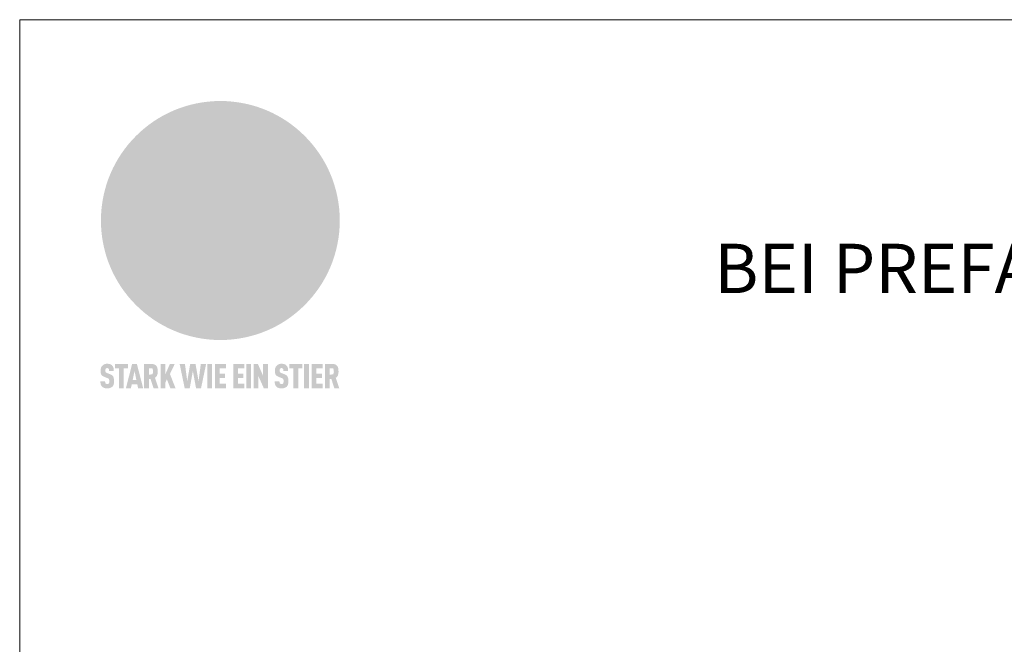
# Model space of a CAD drawing. Units: millimetres. Extents: x -19674 to 48855, y -21846 to -17013.
# Drawn here: x 24759 to 25159, y -21059 to -20806 of the extents above; entities that cross this region are included whole.
import ezdxf

# ---------------------------------------------------------------- set-up
doc = ezdxf.new("R2010")
doc.units = ezdxf.units.MM
for name, color, linetype, lineweight, true_color in [('01_PREFA-Dachprodukt', 7, 'Continuous', 25, 0xe1000f), ('10_Blattrahmen', 7, 'Continuous', 20, 0x000000), ('99_Text_1_DE', 7, 'Continuous', 25, 0xe1000f)]:
    doc.layers.add(name, color=color, linetype=linetype, lineweight=lineweight, true_color=true_color)
doc.styles.add('PREFA-Details_Ü_20', font='txt', dxfattribs={"height": 20})

# ---------------------------------------------------------------- blocks, each defined once
blk = doc.blocks.new('A$C8d5866de')
h = blk.add_hatch(color=256)
h.dxf.hatch_style = 1
h.paths.add_polyline_path([(25.88, -1.79), (30.43, 2.83), (29.86, 3.85), (28.97, 5.42), (30.61, 5.51), (31.96, 5.49), (33.06, 5.39), (33.94, 5.21), (34.61, 4.98), (35.11, 4.71), (35.46, 4.42), (35.69, 4.13), (35.9, 3.67), (35.98, 3.2), (35.97, 2.74), (35.88, 2.32), (35.64, 1.65), (35.51, 1.39), (36.65, 2.5), (37.57, 3.44), (38.25, 4.27), (38.73, 4.92), (39.28, 5.79), (39.5, 6.31), (39.65, 6.89), (39.69, 7.52), (39.6, 8.21), (39.47, 8.6), (39.26, 8.97), (38.98, 9.31), (38.65, 9.63), (37.83, 10.18), (36.87, 10.64), (35.83, 11), (34.77, 11.29), (32.84, 11.67), (31.68, 11.8), (30.43, 11.88), (27.94, 11.93), (25.2, 11.86), (17.95, 24.26), (10.7, 36.66), (8.97, 36.63), (6.95, 36.49), (4.31, 36.16), (1.14, 35.59), (-0.61, 35.19), (-2.45, 34.69), (-4.36, 34.11), (-6.35, 33.41), (-8.39, 32.6), (-10.46, 31.66), (-11.95, 30.89), (-13.43, 30), (-14.88, 29.02), (-16.32, 27.96), (-17.72, 26.84), (-19.08, 25.66), (-21.68, 23.2), (-22.14, 22.78), (-22.7, 22.36), (-23.36, 21.94), (-24.12, 21.55), (-24.97, 21.2), (-25.93, 20.9), (-26.99, 20.66), (-28.15, 20.51), (-29.98, 20.27), (-31.01, 20.05), (-32.1, 19.74), (-33.19, 19.33), (-34.26, 18.78), (-35.28, 18.09), (-36.22, 17.24), (-36.66, 16.71), (-37.03, 16.13), (-37.33, 15.51), (-37.55, 14.89), (-37.7, 14.29), (-37.78, 13.71), (-37.79, 13.18), (-37.72, 12.72), (-38.08, 11.63), (-38.22, 10.64), (-38.19, 10.19), (-38.11, 9.8), (-37.98, 9.46), (-37.78, 9.18), (-37.03, 8.53), (-36.05, 7.94), (-34.78, 7.39), (-33.14, 6.84), (-33.5, 11.52), (-34.4, 12.11), (-35.06, 12.75), (-35.31, 13.13), (-35.46, 13.54), (-35.48, 13.86), (-35.41, 14.23), (-35.27, 14.62), (-35.05, 15.03), (-34.77, 15.43), (-34.42, 15.82), (-34.02, 16.17), (-33.56, 16.47), (-32.89, 16.79), (-32.13, 17.06), (-30.54, 17.45), (-28.73, 17.72), (-30.86, 5.72), (-33, -6.29), (-29.59, -5.64), (-26.61, -6.5), (-22.92, -0.91), (-15.97, -5.92), (-15.49, -19.29), (-11.91, -18.61), (-8.49, -19.48), (-3.25, -8.34), (0.23, -8.34), (4.44, -12.51), (15.04, -12.51), (16.8, -10.76), (21.99, -15.14), (27.17, -19.52), (30.62, -18.8), (35.07, -19.41)])
h.paths.add_polyline_path([(3.16, 5.42), (2.9, 5.18), (2.55, 5.05), (2.08, 5.01), (0.96, 5.1), (-0.85, 5.43), (-3.75, 5.67), (-5.66, 5.69), (-6.49, 5.61), (-7.16, 5.46), (-8.07, 5.08), (-8.8, 4.62), (-9.07, 4.35), (-9.29, 4.04), (-9.42, 3.7), (-9.47, 3.33), (-9.41, 2.6), (-9.26, 2.07), (-9.02, 1.62), (-10.37, 3.02), (-11.42, 4.18), (-12.15, 5.15), (-12.49, 5.78), (-12.81, 6.53), (-13.02, 7.28), (-13.05, 7.62), (-13.02, 7.92), (-12.83, 8.55), (-12.64, 8.93), (-12.35, 9.33), (-11.94, 9.74), (-11.37, 10.16), (-10.61, 10.57), (-9.64, 10.97), (-8.51, 11.31), (-7.32, 11.56), (-4.99, 11.87), (-3.05, 11.99), (-1.93, 12), (0.67, 11.9), (2.19, 11.76), (2.74, 11.68), (3.04, 11.57), (3.19, 11.39), (3.33, 11.09), (3.55, 10.23), (3.7, 9.24), (3.77, 8.37), (3.75, 7.52), (3.63, 6.59), (3.52, 6.14), (3.36, 5.75)], flags=16)
h = blk.add_hatch(color=256)
h.dxf.hatch_style = 1
h.paths.add_polyline_path([(-16.99, -30.94), (-16.58, -30.23), (-16.33, -29.38), (-16.24, -28.38), (-16.3, -27.73), (-16.47, -27.05), (-16.76, -26.38), (-17.2, -25.76), (-17.78, -25.21), (-18.52, -24.77), (-19.44, -24.49), (-19.96, -24.41), (-20.54, -24.38), (-26.11, -24.38), (-26.11, -36.08), (-22.5, -36.08), (-22.5, -32.54), (-20.83, -32.54), (-19.86, -32.48), (-18.98, -32.29), (-18.2, -31.97), (-17.53, -31.53)])
h.paths.add_polyline_path([(-20.84, -29.75), (-22.5, -29.75), (-22.5, -27.38), (-20.84, -27.38), (-20.38, -27.47), (-20, -27.73), (-19.74, -28.11), (-19.65, -28.57), (-19.74, -29.02), (-20, -29.41), (-20.38, -29.66)], flags=16)
h.paths.add_polyline_path([(-6.76, -30.66), (-6.34, -30.46), (-5.98, -30.18), (-5.68, -29.86), (-5.43, -29.48), (-5.24, -29.07), (-5.11, -28.63), (-5, -27.73), (-5.08, -26.95), (-5.31, -26.27), (-5.67, -25.7), (-6.14, -25.22), (-6.71, -24.86), (-7.36, -24.59), (-8.07, -24.44), (-8.82, -24.38), (-15.69, -24.38), (-15.69, -36.08), (-12.08, -36.08), (-12.08, -32), (-10.16, -32), (-9.69, -32.06), (-9.32, -32.2), (-9.05, -32.43), (-8.86, -32.72), (-8.72, -33.07), (-8.64, -33.46), (-8.54, -34.28), (-8.45, -35.19), (-8.25, -36.08), (-4.64, -36.08), (-4.84, -35.54), (-4.94, -34.84), (-5.04, -33.58), (-5.22, -32.56), (-5.38, -32.11), (-5.58, -31.71), (-5.81, -31.36), (-6.09, -31.07), (-6.41, -30.83)])
h.paths.add_polyline_path([(-12.08, -29.5), (-12.08, -27.17), (-9.8, -27.17), (-9.34, -27.25), (-8.96, -27.5), (-8.7, -27.88), (-8.61, -28.33), (-8.7, -28.78), (-8.96, -29.16), (-9.34, -29.41), (-9.8, -29.5)], flags=16)
h.paths.add_polyline_path([(-0.29, -31.63), (5.23, -31.63), (5.23, -28.84), (-0.29, -28.84), (-0.29, -27.38), (5.79, -27.38), (5.79, -24.38), (-3.89, -24.38), (-3.89, -36.08), (5.97, -36.08), (5.97, -33.09), (-0.29, -33.09)])
h.paths.add_polyline_path([(14.68, -28.84), (10.56, -28.84), (10.56, -27.38), (16.27, -27.38), (16.27, -24.38), (6.95, -24.38), (6.95, -36.08), (10.56, -36.08), (10.56, -31.63), (14.67, -31.63)])
h.paths.add_polyline_path([(21.62, -24.38), (18.1, -24.38), (13.79, -36.08), (17.41, -36.08), (17.93, -34.41), (21.65, -34.41), (22.14, -36.08), (25.88, -36.08)])
h.paths.add_polyline_path([(19.85, -28.3), (19.88, -28.3), (20.93, -31.9), (18.72, -31.9)], flags=16)
h = blk.add_hatch(color=256)
h.dxf.hatch_style = 1
h.paths.add_polyline_path([(-43.86, -62.92), (-43.89, -62.89), (-43.93, -62.86), (-43.97, -62.83), (-44.01, -62.8), (-44.05, -62.77), (-44.09, -62.74), (-44.13, -62.71), (-44.17, -62.68), (-44.21, -62.66), (-44.26, -62.63), (-44.3, -62.6), (-44.35, -62.58), (-44.45, -62.53), (-44.55, -62.48), (-44.66, -62.43), (-46.1, -61.86), (-46.19, -61.82), (-46.28, -61.78), (-46.35, -61.74), (-46.41, -61.7), (-46.46, -61.66), (-46.52, -61.61), (-46.56, -61.56), (-46.6, -61.51), (-46.63, -61.45), (-46.65, -61.39), (-46.67, -61.34), (-46.68, -61.28), (-46.69, -61.22), (-46.71, -61.15), (-46.71, -61.05), (-46.72, -60.95), (-46.71, -60.75), (-46.71, -60.67), (-46.7, -60.57), (-46.69, -60.5), (-46.67, -60.44), (-46.66, -60.38), (-46.63, -60.32), (-46.61, -60.27), (-46.58, -60.22), (-46.52, -60.14), (-46.48, -60.09), (-46.43, -60.05), (-46.39, -60.02), (-46.33, -59.99), (-46.28, -59.97), (-46.22, -59.95), (-46.15, -59.93), (-46.09, -59.92), (-45.98, -59.91), (-45.9, -59.91), (-45.83, -59.91), (-45.76, -59.93), (-45.69, -59.94), (-45.63, -59.96), (-45.57, -59.99), (-45.51, -60.03), (-45.45, -60.07), (-45.4, -60.12), (-45.36, -60.18), (-45.32, -60.24), (-45.29, -60.31), (-45.26, -60.39), (-45.24, -60.46), (-45.23, -60.53), (-45.22, -60.6), (-45.21, -60.66), (-45.21, -60.76), (-45.2, -60.91), (-45.2, -61.03), (-43.28, -61.03), (-43.28, -60.85), (-43.28, -60.67), (-43.3, -60.5), (-43.31, -60.41), (-43.32, -60.33), (-43.33, -60.25), (-43.34, -60.17), (-43.36, -60.09), (-43.37, -60.01), (-43.39, -59.93), (-43.41, -59.86), (-43.43, -59.79), (-43.45, -59.71), (-43.47, -59.64), (-43.5, -59.57), (-43.52, -59.5), (-43.55, -59.44), (-43.58, -59.37), (-43.61, -59.31), (-43.65, -59.25), (-43.68, -59.19), (-43.72, -59.13), (-43.76, -59.07), (-43.8, -59.01), (-43.84, -58.96), (-43.88, -58.91), (-43.93, -58.86), (-43.97, -58.81), (-44.02, -58.76), (-44.06, -58.72), (-44.1, -58.68), (-44.14, -58.65), (-44.19, -58.61), (-44.23, -58.58), (-44.28, -58.55), (-44.32, -58.52), (-44.37, -58.49), (-44.42, -58.46), (-44.47, -58.43), (-44.53, -58.41), (-44.58, -58.38), (-44.64, -58.36), (-44.69, -58.34), (-44.75, -58.32), (-44.81, -58.3), (-44.87, -58.28), (-44.94, -58.26), (-45, -58.24), (-45.07, -58.23), (-45.13, -58.21), (-45.2, -58.2), (-45.27, -58.19), (-45.34, -58.18), (-45.41, -58.17), (-45.49, -58.16), (-45.64, -58.15), (-45.8, -58.14), (-45.96, -58.13), (-46.1, -58.14), (-46.17, -58.14), (-46.24, -58.15), (-46.3, -58.15), (-46.37, -58.16), (-46.44, -58.17), (-46.5, -58.18), (-46.56, -58.19), (-46.63, -58.2), (-46.69, -58.21), (-46.75, -58.23), (-46.81, -58.24), (-46.87, -58.26), (-46.92, -58.28), (-46.98, -58.3), (-47.04, -58.32), (-47.09, -58.34), (-47.15, -58.36), (-47.2, -58.38), (-47.25, -58.41), (-47.31, -58.43), (-47.36, -58.46), (-47.41, -58.49), (-47.46, -58.52), (-47.5, -58.55), (-47.55, -58.58), (-47.6, -58.61), (-47.64, -58.65), (-47.69, -58.68), (-47.73, -58.72), (-47.77, -58.76), (-47.83, -58.81), (-47.88, -58.86), (-47.93, -58.91), (-47.98, -58.96), (-48.02, -59.02), (-48.07, -59.07), (-48.11, -59.13), (-48.15, -59.19), (-48.19, -59.25), (-48.23, -59.31), (-48.27, -59.37), (-48.3, -59.43), (-48.34, -59.5), (-48.37, -59.56), (-48.4, -59.63), (-48.43, -59.7), (-48.45, -59.77), (-48.48, -59.84), (-48.5, -59.91), (-48.52, -59.99), (-48.54, -60.06), (-48.56, -60.13), (-48.57, -60.21), (-48.59, -60.29), (-48.6, -60.36), (-48.61, -60.44), (-48.62, -60.52), (-48.63, -60.6), (-48.63, -60.69), (-48.64, -60.77), (-48.64, -60.85), (-48.64, -61.07), (-48.64, -61.21), (-48.63, -61.33), (-48.62, -61.46), (-48.61, -61.58), (-48.6, -61.69), (-48.58, -61.8), (-48.56, -61.9), (-48.54, -62), (-48.53, -62.05), (-48.52, -62.1), (-48.5, -62.15), (-48.49, -62.19), (-48.47, -62.24), (-48.46, -62.28), (-48.44, -62.32), (-48.43, -62.36), (-48.41, -62.4), (-48.39, -62.44), (-48.37, -62.48), (-48.36, -62.51), (-48.34, -62.55), (-48.32, -62.58), (-48.29, -62.61), (-48.27, -62.65), (-48.25, -62.68), (-48.23, -62.71), (-48.2, -62.74), (-48.18, -62.77), (-48.15, -62.8), (-48.13, -62.83), (-48.1, -62.86), (-48.07, -62.89), (-48.04, -62.92), (-48.01, -62.94), (-47.98, -62.97), (-47.95, -63), (-47.92, -63.02), (-47.89, -63.05), (-47.85, -63.07), (-47.82, -63.1), (-47.78, -63.12), (-47.75, -63.15), (-47.71, -63.17), (-47.67, -63.19), (-47.64, -63.21), (-47.6, -63.23), (-47.56, -63.26), (-47.52, -63.28), (-47.43, -63.32), (-47.35, -63.35), (-46, -63.9), (-45.88, -63.95), (-45.82, -63.97), (-45.76, -64), (-45.68, -64.04), (-45.59, -64.08), (-45.54, -64.12), (-45.47, -64.16), (-45.42, -64.21), (-45.37, -64.25), (-45.32, -64.3), (-45.28, -64.35), (-45.25, -64.4), (-45.23, -64.46), (-45.2, -64.53), (-45.18, -64.6), (-45.16, -64.69), (-45.14, -64.77), (-45.14, -64.84), (-45.13, -64.9), (-45.12, -64.97), (-45.12, -65.05), (-45.12, -65.12), (-45.12, -65.2), (-45.12, -65.4), (-45.12, -65.49), (-45.13, -65.55), (-45.14, -65.61), (-45.15, -65.68), (-45.16, -65.76), (-45.18, -65.83), (-45.2, -65.9), (-45.23, -65.97), (-45.26, -66.03), (-45.3, -66.08), (-45.32, -66.11), (-45.34, -66.13), (-45.38, -66.17), (-45.42, -66.21), (-45.47, -66.24), (-45.53, -66.27), (-45.59, -66.3), (-45.65, -66.32), (-45.72, -66.33), (-45.8, -66.34), (-45.88, -66.35), (-45.97, -66.35), (-46.05, -66.35), (-46.12, -66.34), (-46.2, -66.33), (-46.27, -66.31), (-46.33, -66.29), (-46.39, -66.26), (-46.45, -66.23), (-46.51, -66.19), (-46.56, -66.15), (-46.6, -66.11), (-46.63, -66.06), (-46.67, -66.01), (-46.7, -65.95), (-46.73, -65.88), (-46.75, -65.8), (-46.76, -65.75), (-46.77, -65.69), (-46.78, -65.63), (-46.78, -65.57), (-46.79, -65.51), (-46.79, -65.44), (-46.8, -65.37), (-46.8, -65.3), (-46.8, -65.23), (-48.72, -65.23), (-48.72, -65.41), (-48.72, -65.59), (-48.71, -65.76), (-48.69, -65.92), (-48.67, -66.08), (-48.66, -66.16), (-48.65, -66.23), (-48.63, -66.3), (-48.62, -66.37), (-48.6, -66.44), (-48.58, -66.51), (-48.56, -66.58), (-48.54, -66.64), (-48.52, -66.7), (-48.5, -66.77), (-48.47, -66.83), (-48.44, -66.89), (-48.41, -66.94), (-48.38, -67), (-48.35, -67.06), (-48.32, -67.11), (-48.28, -67.16), (-48.25, -67.21), (-48.21, -67.26), (-48.17, -67.31), (-48.13, -67.36), (-48.08, -67.41), (-48.04, -67.45), (-48, -67.49), (-47.96, -67.53), (-47.91, -67.56), (-47.86, -67.6), (-47.81, -67.64), (-47.76, -67.67), (-47.71, -67.7), (-47.65, -67.74), (-47.6, -67.77), (-47.54, -67.8), (-47.48, -67.83), (-47.42, -67.86), (-47.36, -67.88), (-47.29, -67.91), (-47.23, -67.93), (-47.16, -67.96), (-47.09, -67.98), (-47.02, -68), (-46.95, -68.02), (-46.88, -68.03), (-46.8, -68.05), (-46.73, -68.06), (-46.65, -68.08), (-46.57, -68.09), (-46.48, -68.1), (-46.4, -68.11), (-46.32, -68.11), (-46.23, -68.12), (-46.14, -68.12), (-45.96, -68.13), (-45.78, -68.12), (-45.69, -68.12), (-45.6, -68.11), (-45.52, -68.1), (-45.44, -68.09), (-45.35, -68.08), (-45.27, -68.07), (-45.2, -68.06), (-45.12, -68.04), (-45.04, -68.03), (-44.97, -68.01), (-44.89, -67.99), (-44.82, -67.97), (-44.75, -67.94), (-44.68, -67.92), (-44.62, -67.89), (-44.55, -67.87), (-44.49, -67.84), (-44.43, -67.81), (-44.37, -67.78), (-44.31, -67.75), (-44.25, -67.72), (-44.2, -67.69), (-44.14, -67.65), (-44.09, -67.62), (-44.04, -67.58), (-43.99, -67.55), (-43.95, -67.51), (-43.9, -67.47), (-43.86, -67.43), (-43.82, -67.39), (-43.77, -67.34), (-43.73, -67.3), (-43.69, -67.25), (-43.65, -67.2), (-43.63, -67.17), (-43.61, -67.14), (-43.59, -67.12), (-43.57, -67.09), (-43.54, -67.04), (-43.51, -66.98), (-43.48, -66.92), (-43.45, -66.86), (-43.42, -66.8), (-43.4, -66.74), (-43.38, -66.68), (-43.35, -66.62), (-43.33, -66.55), (-43.32, -66.49), (-43.3, -66.42), (-43.29, -66.35), (-43.27, -66.28), (-43.26, -66.21), (-43.24, -66.06), (-43.22, -65.9), (-43.21, -65.74), (-43.2, -65.57), (-43.19, -65.4), (-43.19, -65.21), (-43.19, -65.06), (-43.2, -64.9), (-43.2, -64.75), (-43.21, -64.61), (-43.22, -64.48), (-43.23, -64.34), (-43.25, -64.22), (-43.27, -64.1), (-43.29, -63.98), (-43.3, -63.93), (-43.31, -63.87), (-43.33, -63.82), (-43.34, -63.77), (-43.36, -63.72), (-43.37, -63.67), (-43.39, -63.62), (-43.41, -63.58), (-43.42, -63.53), (-43.44, -63.49), (-43.46, -63.45), (-43.48, -63.41), (-43.5, -63.37), (-43.52, -63.33), (-43.54, -63.29), (-43.57, -63.26), (-43.59, -63.22), (-43.62, -63.18), (-43.64, -63.15), (-43.67, -63.11), (-43.7, -63.08), (-43.73, -63.05), (-43.76, -63.01), (-43.79, -62.98), (-43.82, -62.95)])
h = blk.add_hatch(color=256)
h.dxf.hatch_style = 1
h.paths.add_polyline_path([(-39.22, -59.98), (-37.56, -59.98), (-37.56, -58.2), (-42.8, -58.2), (-42.8, -59.98), (-41.14, -59.98), (-41.14, -68.06), (-39.22, -68.06)])
h = blk.add_hatch(color=256)
h.dxf.hatch_style = 1
h.paths.add_polyline_path([(-38.36, -68.06), (-36.32, -68.06), (-36, -66.54), (-33.73, -66.54), (-33.41, -68.06), (-31.36, -68.06), (-33.9, -58.2), (-35.83, -58.2)])
h.paths.add_polyline_path([(-35.62, -64.76), (-34.86, -61.1), (-34.1, -64.76)], flags=16)
h = blk.add_hatch(color=256)
h.dxf.hatch_style = 1
h.paths.add_polyline_path([(-30.96, -68.06), (-29.03, -68.06), (-29.03, -64.26), (-28.37, -64.26), (-27.14, -68.06), (-25.13, -68.06), (-26.54, -63.83), (-26.46, -63.77), (-26.42, -63.74), (-26.38, -63.71), (-26.34, -63.68), (-26.3, -63.65), (-26.27, -63.62), (-26.23, -63.59), (-26.19, -63.56), (-26.16, -63.52), (-26.13, -63.49), (-26.1, -63.46), (-26.06, -63.42), (-26.03, -63.39), (-26, -63.36), (-25.98, -63.32), (-25.95, -63.29), (-25.92, -63.25), (-25.9, -63.21), (-25.87, -63.18), (-25.85, -63.14), (-25.82, -63.1), (-25.8, -63.06), (-25.78, -63.03), (-25.76, -62.99), (-25.74, -62.95), (-25.72, -62.91), (-25.7, -62.87), (-25.69, -62.83), (-25.67, -62.79), (-25.66, -62.74), (-25.64, -62.7), (-25.62, -62.62), (-25.59, -62.53), (-25.57, -62.45), (-25.55, -62.36), (-25.53, -62.27), (-25.51, -62.18), (-25.5, -62.09), (-25.48, -62), (-25.47, -61.9), (-25.46, -61.81), (-25.45, -61.71), (-25.45, -61.62), (-25.44, -61.52), (-25.44, -61.42), (-25.44, -61.32), (-25.45, -60.88), (-25.45, -60.71), (-25.47, -60.55), (-25.49, -60.39), (-25.5, -60.31), (-25.51, -60.24), (-25.52, -60.17), (-25.54, -60.09), (-25.55, -60.02), (-25.57, -59.95), (-25.59, -59.88), (-25.61, -59.82), (-25.63, -59.75), (-25.65, -59.68), (-25.67, -59.62), (-25.69, -59.56), (-25.72, -59.5), (-25.75, -59.44), (-25.77, -59.38), (-25.8, -59.32), (-25.83, -59.26), (-25.86, -59.21), (-25.9, -59.16), (-25.93, -59.1), (-25.97, -59.05), (-26, -59), (-26.02, -58.98), (-26.04, -58.95), (-26.06, -58.93), (-26.08, -58.91), (-26.1, -58.88), (-26.12, -58.86), (-26.14, -58.84), (-26.17, -58.82), (-26.19, -58.8), (-26.21, -58.77), (-26.23, -58.75), (-26.26, -58.73), (-26.28, -58.71), (-26.31, -58.69), (-26.33, -58.68), (-26.36, -58.66), (-26.39, -58.64), (-26.41, -58.62), (-26.44, -58.6), (-26.47, -58.59), (-26.52, -58.55), (-26.58, -58.52), (-26.64, -58.49), (-26.71, -58.46), (-26.77, -58.43), (-26.84, -58.41), (-26.91, -58.38), (-26.98, -58.36), (-27.05, -58.34), (-27.12, -58.32), (-27.2, -58.3), (-27.28, -58.29), (-27.36, -58.27), (-27.44, -58.26), (-27.52, -58.25), (-27.61, -58.23), (-27.7, -58.23), (-27.79, -58.22), (-27.88, -58.21), (-27.97, -58.21), (-28.17, -58.2), (-30.96, -58.2)])
h.paths.add_polyline_path([(-29.03, -59.98), (-27.61, -59.98), (-27.45, -60.48), (-27.44, -60.53), (-27.37, -60.79), (-27.37, -60.94), (-27.32, -61.59), (-27.61, -62.43), (-29.03, -62.57)], flags=16)
h = blk.add_hatch(color=256)
h.dxf.hatch_style = 1
h.paths.add_polyline_path([(-22.35, -62.44), (-22.35, -58.2), (-24.28, -58.2), (-24.28, -68.06), (-22.35, -68.06), (-22.35, -65.79), (-21.72, -64.46), (-20.3, -68.06), (-18.2, -68.06), (-20.48, -62.3), (-18.52, -58.2), (-20.48, -58.2)])
h = blk.add_hatch(color=256)
h.dxf.hatch_style = 1
h.paths.add_polyline_path([(-14.48, -68.06), (-12.43, -68.06), (-11.16, -61.08), (-9.88, -68.06), (-7.84, -68.06), (-5.78, -58.2), (-7.93, -58.2), (-8.86, -65.17), (-10.08, -58.2), (-12.24, -58.2), (-13.45, -65.17), (-14.38, -58.2), (-16.54, -58.2)])
h = blk.add_hatch(color=256)
h.dxf.hatch_style = 1
h.paths.add_polyline_path([(-5.32, -68.06), (-3.4, -68.06), (-3.4, -58.2), (-5.32, -58.2)])
h = blk.add_hatch(color=256)
h.dxf.hatch_style = 1
h.paths.add_polyline_path([(-0.32, -59.98), (2.25, -59.98), (2.25, -58.2), (-2.24, -58.2), (-2.24, -68.06), (2.25, -68.06), (2.25, -66.28), (-0.32, -66.28), (-0.32, -63.98), (1.9, -63.98), (1.9, -62.21), (-0.32, -62.21)])
h = blk.add_hatch(color=256)
h.dxf.hatch_style = 1
h.paths.add_polyline_path([(9.71, -68.06), (9.71, -66.28), (7.14, -66.28), (7.14, -63.98), (9.35, -63.98), (9.35, -62.21), (7.14, -62.21), (7.14, -59.98), (9.71, -59.98), (9.71, -58.2), (5.21, -58.2), (5.21, -68.06)])
h = blk.add_hatch(color=256)
h.dxf.hatch_style = 1
h.paths.add_polyline_path([(12.45, -58.2), (10.53, -58.2), (10.53, -68.06), (12.45, -68.06)])
h = blk.add_hatch(color=256)
h.dxf.hatch_style = 1
h.paths.add_polyline_path([(15.24, -58.2), (13.56, -58.2), (13.56, -68.06), (15.49, -68.06), (15.49, -63.24), (17.65, -68.06), (19.29, -68.06), (19.29, -58.2), (17.36, -58.2), (17.36, -63.02)])
h = blk.add_hatch(color=256)
h.dxf.hatch_style = 1
h.paths.add_polyline_path([(24.09, -60.75), (24.09, -60.67), (24.1, -60.57), (24.12, -60.5), (24.13, -60.44), (24.15, -60.38), (24.17, -60.32), (24.19, -60.27), (24.22, -60.22), (24.28, -60.14), (24.32, -60.09), (24.37, -60.05), (24.42, -60.02), (24.47, -59.99), (24.52, -59.97), (24.58, -59.95), (24.65, -59.93), (24.72, -59.92), (24.82, -59.91), (24.9, -59.91), (24.97, -59.91), (25.05, -59.93), (25.11, -59.94), (25.17, -59.96), (25.23, -59.99), (25.29, -60.03), (25.35, -60.07), (25.4, -60.12), (25.44, -60.18), (25.48, -60.24), (25.52, -60.31), (25.54, -60.39), (25.56, -60.46), (25.58, -60.53), (25.58, -60.6), (25.59, -60.66), (25.6, -60.76), (25.6, -60.91), (25.6, -61.03), (27.53, -61.03), (27.53, -60.85), (27.52, -60.67), (27.5, -60.5), (27.5, -60.41), (27.49, -60.33), (27.47, -60.25), (27.46, -60.17), (27.45, -60.09), (27.43, -60.01), (27.41, -59.93), (27.39, -59.86), (27.37, -59.79), (27.35, -59.71), (27.33, -59.64), (27.31, -59.57), (27.28, -59.5), (27.25, -59.44), (27.22, -59.37), (27.19, -59.31), (27.16, -59.25), (27.12, -59.19), (27.09, -59.13), (27.05, -59.07), (27.01, -59.01), (26.97, -58.96), (26.92, -58.91), (26.88, -58.86), (26.83, -58.81), (26.78, -58.76), (26.74, -58.72), (26.7, -58.68), (26.66, -58.65), (26.62, -58.61), (26.57, -58.58), (26.53, -58.55), (26.48, -58.52), (26.43, -58.49), (26.38, -58.46), (26.33, -58.43), (26.28, -58.41), (26.22, -58.38), (26.17, -58.36), (26.11, -58.34), (26.05, -58.32), (25.99, -58.3), (25.93, -58.28), (25.87, -58.26), (25.8, -58.24), (25.74, -58.23), (25.67, -58.21), (25.6, -58.2), (25.53, -58.19), (25.46, -58.18), (25.39, -58.17), (25.32, -58.16), (25.16, -58.15), (25.01, -58.14), (24.84, -58.13), (24.7, -58.14), (24.63, -58.14), (24.57, -58.15), (24.5, -58.15), (24.43, -58.16), (24.37, -58.17), (24.3, -58.18), (24.24, -58.19), (24.18, -58.2), (24.12, -58.21), (24.05, -58.23), (24, -58.24), (23.94, -58.26), (23.88, -58.28), (23.82, -58.3), (23.76, -58.32), (23.71, -58.34), (23.66, -58.36), (23.6, -58.38), (23.55, -58.41), (23.5, -58.43), (23.45, -58.46), (23.4, -58.49), (23.35, -58.52), (23.3, -58.55), (23.25, -58.58), (23.21, -58.61), (23.16, -58.65), (23.12, -58.68), (23.07, -58.72), (23.03, -58.76), (22.98, -58.81), (22.92, -58.86), (22.87, -58.91), (22.83, -58.96), (22.78, -59.02), (22.73, -59.07), (22.69, -59.13), (22.65, -59.19), (22.61, -59.25), (22.57, -59.31), (22.53, -59.37), (22.5, -59.43), (22.47, -59.5), (22.44, -59.56), (22.41, -59.63), (22.38, -59.7), (22.35, -59.77), (22.33, -59.84), (22.3, -59.91), (22.28, -59.99), (22.26, -60.06), (22.25, -60.13), (22.23, -60.21), (22.22, -60.29), (22.2, -60.36), (22.19, -60.44), (22.18, -60.52), (22.18, -60.6), (22.17, -60.69), (22.17, -60.77), (22.16, -60.85), (22.16, -61.07), (22.17, -61.21), (22.17, -61.33), (22.18, -61.46), (22.19, -61.58), (22.21, -61.69), (22.22, -61.8), (22.24, -61.9), (22.26, -62), (22.27, -62.05), (22.29, -62.1), (22.3, -62.15), (22.31, -62.19), (22.33, -62.24), (22.34, -62.28), (22.36, -62.32), (22.38, -62.36), (22.39, -62.4), (22.41, -62.44), (22.43, -62.48), (22.45, -62.51), (22.47, -62.55), (22.49, -62.58), (22.51, -62.61), (22.53, -62.65), (22.55, -62.68), (22.58, -62.71), (22.6, -62.74), (22.63, -62.77), (22.65, -62.8), (22.68, -62.83), (22.71, -62.86), (22.73, -62.89), (22.76, -62.92), (22.79, -62.94), (22.82, -62.97), (22.85, -63), (22.88, -63.02), (22.92, -63.05), (22.95, -63.07), (22.99, -63.1), (23.02, -63.12), (23.06, -63.15), (23.09, -63.17), (23.13, -63.19), (23.17, -63.21), (23.21, -63.23), (23.25, -63.26), (23.29, -63.28), (23.37, -63.32), (23.46, -63.35), (24.8, -63.9), (24.93, -63.95), (24.99, -63.97), (25.04, -64), (25.13, -64.04), (25.21, -64.08), (25.27, -64.12), (25.33, -64.16), (25.39, -64.21), (25.44, -64.25), (25.48, -64.3), (25.52, -64.35), (25.55, -64.4), (25.58, -64.46), (25.6, -64.53), (25.62, -64.6), (25.64, -64.69), (25.66, -64.77), (25.67, -64.84), (25.67, -64.9), (25.68, -64.97), (25.68, -65.05), (25.68, -65.12), (25.69, -65.2), (25.68, -65.4), (25.68, -65.49), (25.67, -65.55), (25.67, -65.61), (25.66, -65.68), (25.64, -65.76), (25.63, -65.83), (25.6, -65.9), (25.58, -65.97), (25.54, -66.03), (25.51, -66.08), (25.48, -66.11), (25.46, -66.13), (25.43, -66.17), (25.38, -66.21), (25.33, -66.24), (25.27, -66.27), (25.21, -66.3), (25.15, -66.32), (25.08, -66.33), (25.01, -66.34), (24.92, -66.35), (24.83, -66.35), (24.76, -66.35), (24.68, -66.34), (24.6, -66.33), (24.54, -66.31), (24.48, -66.29), (24.42, -66.26), (24.36, -66.23), (24.29, -66.19), (24.24, -66.15), (24.21, -66.11), (24.17, -66.06), (24.14, -66.01), (24.11, -65.95), (24.08, -65.88), (24.05, -65.8), (24.04, -65.75), (24.03, -65.69), (24.03, -65.63), (24.02, -65.57), (24.01, -65.51), (24.01, -65.44), (24.01, -65.37), (24.01, -65.3), (24.01, -65.23), (22.08, -65.23), (22.08, -65.41), (22.09, -65.59), (22.1, -65.76), (22.11, -65.92), (22.13, -66.08), (22.14, -66.16), (22.16, -66.23), (22.17, -66.3), (22.19, -66.37), (22.2, -66.44), (22.22, -66.51), (22.24, -66.58), (22.26, -66.64), (22.28, -66.7), (22.31, -66.77), (22.33, -66.83), (22.36, -66.89), (22.39, -66.94), (22.42, -67), (22.45, -67.06), (22.48, -67.11), (22.52, -67.16), (22.56, -67.21), (22.59, -67.26), (22.63, -67.31), (22.68, -67.36), (22.72, -67.41), (22.76, -67.45), (22.8, -67.49), (22.85, -67.53), (22.89, -67.56), (22.94, -67.6), (22.99, -67.64), (23.04, -67.67), (23.09, -67.7), (23.15, -67.74), (23.2, -67.77), (23.26, -67.8), (23.32, -67.83), (23.38, -67.86), (23.44, -67.88), (23.51, -67.91), (23.57, -67.93), (23.64, -67.96), (23.71, -67.98), (23.78, -68), (23.85, -68.02), (23.93, -68.03), (24, -68.05), (24.08, -68.06), (24.16, -68.08), (24.24, -68.09), (24.32, -68.1), (24.4, -68.11), (24.49, -68.11), (24.57, -68.12), (24.66, -68.12), (24.84, -68.13), (25.02, -68.12), (25.11, -68.12), (25.2, -68.11), (25.28, -68.1), (25.37, -68.09), (25.45, -68.08), (25.53, -68.07), (25.61, -68.06), (25.69, -68.04), (25.76, -68.03), (25.84, -68.01), (25.91, -67.99), (25.98, -67.97), (26.05, -67.94), (26.12, -67.92), (26.18, -67.89), (26.25, -67.87), (26.31, -67.84), (26.38, -67.81), (26.44, -67.78), (26.49, -67.75), (26.55, -67.72), (26.61, -67.69), (26.66, -67.65), (26.71, -67.62), (26.76, -67.58), (26.81, -67.55), (26.86, -67.51), (26.9, -67.47), (26.94, -67.43), (26.99, -67.39), (27.03, -67.34), (27.07, -67.3), (27.12, -67.25), (27.15, -67.2), (27.17, -67.17), (27.19, -67.14), (27.21, -67.12), (27.23, -67.09), (27.26, -67.04), (27.29, -66.98), (27.33, -66.92), (27.35, -66.86), (27.38, -66.8), (27.4, -66.74), (27.43, -66.68), (27.45, -66.62), (27.47, -66.55), (27.49, -66.49), (27.5, -66.42), (27.52, -66.35), (27.53, -66.28), (27.54, -66.21), (27.56, -66.06), (27.58, -65.9), (27.6, -65.74), (27.6, -65.57), (27.61, -65.4), (27.61, -65.21), (27.61, -65.06), (27.61, -64.9), (27.6, -64.75), (27.59, -64.61), (27.58, -64.48), (27.57, -64.34), (27.55, -64.22), (27.54, -64.1), (27.51, -63.98), (27.5, -63.93), (27.49, -63.87), (27.47, -63.82), (27.46, -63.77), (27.45, -63.72), (27.43, -63.67), (27.41, -63.62), (27.4, -63.58), (27.38, -63.53), (27.36, -63.49), (27.34, -63.45), (27.32, -63.41), (27.3, -63.37), (27.28, -63.33), (27.26, -63.29), (27.24, -63.26), (27.21, -63.22), (27.19, -63.18), (27.16, -63.15), (27.13, -63.11), (27.1, -63.08), (27.07, -63.05), (27.04, -63.01), (27.01, -62.98), (26.98, -62.95), (26.94, -62.92), (26.91, -62.89), (26.87, -62.86), (26.84, -62.83), (26.8, -62.8), (26.76, -62.77), (26.72, -62.74), (26.68, -62.71), (26.63, -62.68), (26.59, -62.66), (26.54, -62.63), (26.5, -62.6), (26.45, -62.58), (26.35, -62.53), (26.25, -62.48), (26.15, -62.43), (24.7, -61.86), (24.61, -61.82), (24.53, -61.78), (24.45, -61.74), (24.4, -61.7), (24.34, -61.66), (24.29, -61.61), (24.24, -61.56), (24.2, -61.51), (24.17, -61.45), (24.15, -61.39), (24.13, -61.34), (24.12, -61.28), (24.11, -61.22), (24.1, -61.15), (24.09, -61.05), (24.09, -60.95)])
h = blk.add_hatch(color=256)
h.dxf.hatch_style = 1
h.paths.add_polyline_path([(29.7, -59.98), (29.7, -68.06), (31.63, -68.06), (31.63, -59.98), (33.29, -59.98), (33.29, -58.2), (28.04, -58.2), (28.04, -59.98)])
h = blk.add_hatch(color=256)
h.dxf.hatch_style = 1
h.paths.add_polyline_path([(34.04, -68.06), (35.96, -68.06), (35.96, -58.2), (34.04, -58.2)])
h = blk.add_hatch(color=256)
h.dxf.hatch_style = 1
h.paths.add_polyline_path([(37.11, -68.06), (41.61, -68.06), (41.61, -66.28), (39.04, -66.28), (39.04, -63.98), (41.25, -63.98), (41.25, -62.21), (39.04, -62.21), (39.04, -59.98), (41.61, -59.98), (41.61, -58.2), (37.11, -58.2)])
h = blk.add_hatch(color=256)
h.dxf.hatch_style = 1
h.paths.add_polyline_path([(42.47, -68.06), (44.4, -68.06), (44.4, -64.26), (45.07, -64.26), (46.29, -68.06), (48.3, -68.06), (46.89, -63.83), (46.97, -63.77), (47.01, -63.74), (47.05, -63.71), (47.09, -63.68), (47.13, -63.65), (47.17, -63.62), (47.2, -63.59), (47.24, -63.56), (47.27, -63.52), (47.3, -63.49), (47.34, -63.46), (47.37, -63.42), (47.4, -63.39), (47.43, -63.36), (47.45, -63.32), (47.48, -63.29), (47.51, -63.25), (47.54, -63.21), (47.56, -63.18), (47.58, -63.14), (47.61, -63.1), (47.63, -63.06), (47.65, -63.03), (47.67, -62.99), (47.69, -62.95), (47.71, -62.91), (47.73, -62.87), (47.74, -62.83), (47.76, -62.79), (47.77, -62.74), (47.79, -62.7), (47.81, -62.62), (47.84, -62.53), (47.86, -62.45), (47.88, -62.36), (47.9, -62.27), (47.92, -62.18), (47.93, -62.09), (47.95, -62), (47.96, -61.9), (47.97, -61.81), (47.98, -61.71), (47.98, -61.62), (47.99, -61.52), (47.99, -61.42), (47.99, -61.32), (47.98, -60.88), (47.98, -60.71), (47.96, -60.55), (47.95, -60.39), (47.93, -60.31), (47.92, -60.24), (47.91, -60.17), (47.89, -60.09), (47.88, -60.02), (47.86, -59.95), (47.84, -59.88), (47.82, -59.82), (47.8, -59.75), (47.78, -59.68), (47.76, -59.62), (47.74, -59.56), (47.71, -59.5), (47.68, -59.44), (47.66, -59.38), (47.63, -59.32), (47.6, -59.26), (47.57, -59.21), (47.53, -59.16), (47.5, -59.1), (47.46, -59.05), (47.43, -59), (47.41, -58.98), (47.39, -58.95), (47.37, -58.93), (47.35, -58.91), (47.33, -58.88), (47.31, -58.86), (47.29, -58.84), (47.27, -58.82), (47.24, -58.8), (47.22, -58.77), (47.2, -58.75), (47.17, -58.73), (47.15, -58.71), (47.12, -58.69), (47.1, -58.68), (47.07, -58.66), (47.05, -58.64), (47.02, -58.62), (46.99, -58.6), (46.96, -58.59), (46.91, -58.55), (46.85, -58.52), (46.79, -58.49), (46.72, -58.46), (46.66, -58.43), (46.59, -58.41), (46.52, -58.38), (46.45, -58.36), (46.38, -58.34), (46.31, -58.32), (46.23, -58.3), (46.15, -58.29), (46.07, -58.27), (45.99, -58.26), (45.91, -58.25), (45.82, -58.23), (45.73, -58.23), (45.64, -58.22), (45.55, -58.21), (45.46, -58.21), (45.26, -58.2), (42.47, -58.2)])
h.paths.add_polyline_path([(44.4, -59.98), (45.82, -59.98), (45.98, -60.48), (45.99, -60.53), (46.06, -60.79), (46.06, -60.94), (46.11, -61.59), (45.82, -62.43), (44.4, -62.57)], flags=16)
at = {"layer": '01_PREFA-Dachprodukt'}
h = blk.add_hatch(color=256, dxfattribs=at)
h.dxf.hatch_style = 1
h.paths.add_polyline_path([(-40.22, -27.12), (-38.86, -29.02), (-37.43, -30.85), (-35.9, -32.61), (-34.29, -34.29), (-32.61, -35.9), (-30.85, -37.42), (-29.02, -38.86), (-27.12, -40.22), (-25.15, -41.48), (-23.12, -42.65), (-21.03, -43.72), (-18.88, -44.69), (-16.68, -45.56), (-14.42, -46.32), (-12.12, -46.97), (-9.77, -47.51), (-7.39, -47.94), (-4.96, -48.25), (-2.5, -48.44), (0, -48.5), (2.5, -48.44), (4.96, -48.25), (7.39, -47.94), (9.77, -47.51), (12.12, -46.97), (14.42, -46.32), (16.68, -45.56), (18.88, -44.69), (21.03, -43.72), (23.12, -42.65), (25.15, -41.48), (27.12, -40.22), (29.02, -38.86), (30.85, -37.42), (32.61, -35.9), (34.29, -34.29), (35.9, -32.61), (37.42, -30.85), (38.86, -29.02), (40.22, -27.12), (41.48, -25.15), (42.65, -23.12), (43.72, -21.03), (44.69, -18.88), (45.56, -16.68), (46.32, -14.42), (46.97, -12.12), (47.51, -9.77), (47.94, -7.39), (48.25, -4.96), (48.44, -2.5), (48.5, 0), (48.44, 2.5), (48.25, 4.96), (47.94, 7.39), (47.51, 9.77), (46.97, 12.12), (46.32, 14.42), (45.56, 16.68), (44.69, 18.88), (43.72, 21.03), (42.65, 23.12), (41.48, 25.15), (40.22, 27.12), (38.86, 29.02), (37.42, 30.85), (35.9, 32.61), (34.29, 34.29), (32.61, 35.9), (30.85, 37.42), (29.02, 38.86), (27.12, 40.22), (25.15, 41.48), (23.12, 42.65), (21.03, 43.72), (18.88, 44.69), (16.68, 45.56), (14.42, 46.32), (12.12, 46.97), (9.77, 47.51), (7.39, 47.94), (4.96, 48.25), (2.5, 48.44), (0, 48.5), (-2.5, 48.44), (-4.96, 48.25), (-7.39, 47.94), (-9.77, 47.51), (-12.12, 46.97), (-14.42, 46.32), (-16.68, 45.56), (-18.88, 44.69), (-21.03, 43.72), (-23.12, 42.65), (-25.15, 41.48), (-27.12, 40.22), (-29.02, 38.86), (-30.85, 37.42), (-32.61, 35.9), (-34.29, 34.29), (-35.9, 32.61), (-37.43, 30.85), (-38.86, 29.02), (-40.22, 27.12), (-41.48, 25.15), (-42.65, 23.12), (-43.72, 21.03), (-44.69, 18.88), (-45.56, 16.68), (-46.32, 14.42), (-46.97, 12.12), (-47.51, 9.77), (-47.94, 7.39), (-48.25, 4.96), (-48.44, 2.5), (-48.5, 0), (-48.44, -2.5), (-48.25, -4.96), (-47.94, -7.39), (-47.51, -9.77), (-46.97, -12.12), (-46.32, -14.42), (-45.56, -16.68), (-44.69, -18.88), (-43.72, -21.03), (-42.65, -23.12), (-41.48, -25.15)])
h.paths.add_polyline_path([(-26.11, -24.38), (-20.54, -24.38), (-19.96, -24.41), (-19.44, -24.49), (-18.52, -24.77), (-17.78, -25.21), (-17.2, -25.76), (-16.76, -26.38), (-16.47, -27.05), (-16.3, -27.73), (-16.24, -28.38), (-16.33, -29.38), (-16.58, -30.23), (-16.99, -30.94), (-17.53, -31.53), (-18.2, -31.97), (-18.98, -32.29), (-19.86, -32.48), (-20.83, -32.54), (-22.5, -32.54), (-22.5, -36.08), (-26.11, -36.08)], flags=16)
h.paths.add_polyline_path([(-22.5, -27.38), (-20.52, -27.38), (-20, -27.73), (-19.74, -28.11), (-19.65, -28.57), (-19.74, -29.02), (-20, -29.41), (-20.38, -29.66), (-20.84, -29.75), (-22.5, -29.75)], flags=0)
h.paths.add_polyline_path([(-33, -6.29), (-30.86, 5.72), (-28.73, 17.72), (-30.54, 17.45), (-32.13, 17.06), (-32.89, 16.79), (-33.56, 16.47), (-34.02, 16.17), (-34.42, 15.82), (-34.77, 15.43), (-35.05, 15.03), (-35.27, 14.62), (-35.41, 14.23), (-35.48, 13.86), (-35.46, 13.54), (-35.31, 13.13), (-35.06, 12.75), (-34.4, 12.11), (-33.5, 11.52), (-33.14, 6.84), (-34.78, 7.39), (-36.05, 7.94), (-37.03, 8.53), (-37.78, 9.18), (-37.98, 9.46), (-38.11, 9.8), (-38.19, 10.19), (-38.22, 10.64), (-38.08, 11.63), (-37.72, 12.72), (-37.79, 13.18), (-37.78, 13.71), (-37.7, 14.29), (-37.55, 14.89), (-37.33, 15.51), (-37.03, 16.13), (-36.66, 16.71), (-36.22, 17.24), (-35.28, 18.09), (-34.26, 18.78), (-33.19, 19.33), (-32.1, 19.74), (-31.01, 20.05), (-29.98, 20.27), (-28.15, 20.51), (-26.99, 20.66), (-25.93, 20.9), (-24.97, 21.2), (-24.12, 21.55), (-23.36, 21.94), (-22.7, 22.36), (-22.14, 22.78), (-21.68, 23.2), (-19.08, 25.66), (-17.72, 26.84), (-16.32, 27.96), (-14.88, 29.02), (-13.43, 30), (-11.95, 30.89), (-10.46, 31.66), (-8.39, 32.6), (-6.35, 33.41), (-4.36, 34.11), (-2.45, 34.69), (-0.61, 35.19), (1.14, 35.59), (4.31, 36.16), (6.95, 36.49), (8.97, 36.63), (10.7, 36.66), (17.95, 24.26), (25.2, 11.86), (27.94, 11.93), (30.43, 11.88), (31.68, 11.8), (32.84, 11.67), (34.77, 11.29), (35.83, 11), (36.87, 10.64), (37.83, 10.18), (38.65, 9.63), (38.98, 9.31), (39.26, 8.97), (39.47, 8.6), (39.6, 8.21), (39.69, 7.52), (39.65, 6.89), (39.5, 6.31), (39.28, 5.79), (38.73, 4.92), (38.25, 4.27), (37.57, 3.44), (36.65, 2.5), (35.51, 1.39), (35.64, 1.65), (35.88, 2.32), (35.97, 2.74), (35.98, 3.2), (35.9, 3.67), (35.69, 4.13), (35.46, 4.42), (35.11, 4.71), (34.61, 4.98), (33.94, 5.21), (33.06, 5.39), (31.96, 5.49), (30.61, 5.51), (28.97, 5.42), (29.86, 3.85), (30.43, 2.83), (25.88, -1.79), (35.07, -19.41), (30.62, -18.8), (27.17, -19.52), (21.99, -15.14), (16.8, -10.76), (15.04, -12.51), (4.44, -12.51), (0.23, -8.34), (-3.25, -8.34), (-8.49, -19.48), (-11.91, -18.61), (-15.49, -19.29), (-15.97, -5.92), (-22.92, -0.91), (-26.61, -6.5), (-29.59, -5.64)], flags=16)
h.paths.add_polyline_path([(-15.69, -24.38), (-8.82, -24.38), (-8.07, -24.44), (-7.36, -24.59), (-6.71, -24.86), (-6.14, -25.22), (-5.67, -25.7), (-5.31, -26.27), (-5.08, -26.95), (-5, -27.73), (-5.11, -28.63), (-5.24, -29.07), (-5.43, -29.48), (-5.68, -29.86), (-5.98, -30.18), (-6.34, -30.46), (-6.76, -30.66), (-6.41, -30.83), (-6.09, -31.07), (-5.81, -31.36), (-5.58, -31.71), (-5.38, -32.11), (-5.22, -32.56), (-5.04, -33.58), (-4.94, -34.84), (-4.84, -35.54), (-4.64, -36.08), (-8.25, -36.08), (-8.45, -35.19), (-8.54, -34.28), (-8.64, -33.46), (-8.72, -33.07), (-8.86, -32.72), (-9.05, -32.43), (-9.32, -32.2), (-9.69, -32.06), (-10.16, -32), (-12.08, -32), (-12.08, -36.08), (-15.69, -36.08)], flags=16)
h.paths.add_polyline_path([(-12.08, -27.17), (-9.47, -27.17), (-8.96, -27.5), (-8.7, -27.88), (-8.61, -28.33), (-8.7, -28.78), (-8.96, -29.16), (-9.34, -29.41), (-9.8, -29.5), (-12.08, -29.5)], flags=0)
h.paths.add_polyline_path([(-3.89, -24.38), (5.79, -24.38), (5.79, -27.38), (-0.29, -27.38), (-0.29, -28.84), (5.23, -28.84), (5.23, -31.63), (-0.29, -31.63), (-0.29, -33.09), (5.97, -33.09), (5.97, -36.08), (-3.89, -36.08)], flags=16)
h.paths.add_polyline_path([(-10.37, 3.02), (-11.42, 4.18), (-12.15, 5.15), (-12.49, 5.78), (-12.81, 6.53), (-13.07, 7.46), (-13.02, 7.92), (-12.83, 8.55), (-12.64, 8.93), (-12.35, 9.33), (-11.94, 9.74), (-11.37, 10.16), (-10.61, 10.57), (-9.64, 10.97), (-8.51, 11.31), (-7.32, 11.56), (-4.99, 11.87), (-3.05, 11.99), (-1.93, 12), (0.67, 11.9), (2.19, 11.76), (2.99, 11.63), (3.19, 11.39), (3.33, 11.09), (3.55, 10.23), (3.7, 9.24), (3.77, 8.37), (3.75, 7.52), (3.63, 6.59), (3.52, 6.14), (3.28, 5.53), (2.9, 5.18), (2.55, 5.05), (2.08, 5.01), (0.96, 5.1), (-0.85, 5.43), (-3.75, 5.67), (-5.66, 5.69), (-6.49, 5.61), (-7.16, 5.46), (-8.07, 5.08), (-8.8, 4.62), (-9.07, 4.35), (-9.29, 4.04), (-9.42, 3.7), (-9.47, 3.33), (-9.41, 2.6), (-9.26, 2.07), (-9.02, 1.62)], flags=0)
h.paths.add_polyline_path([(6.95, -24.38), (16.27, -24.38), (16.27, -27.38), (10.56, -27.38), (10.56, -28.84), (14.68, -28.84), (14.67, -31.63), (10.56, -31.63), (10.56, -36.08), (6.95, -36.08)], flags=16)
h.paths.add_polyline_path([(18.1, -24.38), (21.62, -24.38), (25.88, -36.08), (22.14, -36.08), (21.65, -34.41), (17.93, -34.41), (17.41, -36.08), (13.79, -36.08)], flags=16)
h.paths.add_polyline_path([(18.72, -31.9), (19.87, -28.25), (20.93, -31.9)], flags=0)
h.paths.add_polyline_path([(-0.85, 5.43), (0.96, 5.1), (2.08, 5.01), (2.55, 5.05), (2.9, 5.18), (3.16, 5.42), (3.36, 5.75), (3.52, 6.14), (3.63, 6.59), (3.75, 7.52), (3.77, 8.37), (3.7, 9.24), (3.55, 10.23), (3.33, 11.09), (3.19, 11.39), (3.04, 11.57), (2.74, 11.68), (2.19, 11.76), (0.67, 11.9), (-1.93, 12), (-3.05, 11.99), (-4.99, 11.87), (-7.32, 11.56), (-8.51, 11.31), (-9.64, 10.97), (-10.61, 10.57), (-11.37, 10.16), (-11.94, 9.74), (-12.35, 9.33), (-12.64, 8.93), (-12.83, 8.55), (-13.02, 7.92), (-13.05, 7.62), (-13.02, 7.28), (-12.81, 6.53), (-12.49, 5.78), (-12.15, 5.15), (-11.42, 4.18), (-10.37, 3.02), (-9.02, 1.62), (-9.26, 2.07), (-9.41, 2.6), (-9.47, 3.33), (-9.42, 3.7), (-9.29, 4.04), (-9.07, 4.35), (-8.8, 4.62), (-8.07, 5.08), (-7.16, 5.46), (-6.49, 5.61), (-5.66, 5.69), (-3.75, 5.67)], flags=0)
h.paths.add_polyline_path([(-20.84, -27.38), (-22.5, -27.38), (-22.5, -29.75), (-20.84, -29.75), (-20.38, -29.66), (-20, -29.41), (-19.74, -29.02), (-19.65, -28.57), (-19.74, -28.11), (-20, -27.73), (-20.38, -27.47)], flags=0)
h.paths.add_polyline_path([(-9.8, -29.5), (-9.34, -29.41), (-8.96, -29.16), (-8.7, -28.78), (-8.61, -28.33), (-8.7, -27.88), (-8.96, -27.5), (-9.34, -27.25), (-9.8, -27.17), (-12.08, -27.17), (-12.08, -29.5)], flags=0)
h.paths.add_polyline_path([(20.93, -31.9), (19.88, -28.3), (19.85, -28.3), (18.72, -31.9)], flags=0)
h = blk.add_hatch(color=256, dxfattribs=at)
h.dxf.hatch_style = 1
h.paths.add_polyline_path([(3.77, 8.37), (3.7, 9.24), (3.55, 10.23), (3.33, 11.09), (3.19, 11.39), (3.04, 11.57), (2.74, 11.68), (2.19, 11.76), (0.67, 11.9), (-1.93, 12), (-3.05, 11.99), (-4.99, 11.87), (-7.32, 11.56), (-8.51, 11.31), (-9.64, 10.97), (-10.61, 10.57), (-11.37, 10.16), (-11.94, 9.74), (-12.35, 9.33), (-12.64, 8.93), (-12.83, 8.55), (-13.02, 7.92), (-13.05, 7.62), (-13.02, 7.28), (-12.81, 6.53), (-12.49, 5.78), (-12.15, 5.15), (-11.42, 4.18), (-10.37, 3.02), (-9.02, 1.62), (-9.26, 2.07), (-9.41, 2.6), (-9.47, 3.33), (-9.42, 3.7), (-9.29, 4.04), (-9.07, 4.35), (-8.8, 4.62), (-8.07, 5.08), (-7.16, 5.46), (-6.49, 5.61), (-5.66, 5.69), (-3.75, 5.67), (-0.85, 5.43), (0.96, 5.1), (2.08, 5.01), (2.55, 5.05), (2.9, 5.18), (3.16, 5.42), (3.36, 5.75), (3.52, 6.14), (3.63, 6.59), (3.75, 7.52)])
h = blk.add_hatch(color=256, dxfattribs=at)
h.dxf.hatch_style = 1
h.paths.add_polyline_path([(-8.7, -27.88), (-8.96, -27.5), (-9.34, -27.25), (-9.8, -27.17), (-12.08, -27.17), (-12.08, -29.5), (-9.8, -29.5), (-9.34, -29.41), (-8.96, -29.16), (-8.7, -28.78), (-8.61, -28.33)])
h.paths.add_polyline_path([(-19.74, -28.11), (-20, -27.73), (-20.38, -27.47), (-20.84, -27.38), (-22.5, -27.38), (-22.5, -29.75), (-20.84, -29.75), (-20.38, -29.66), (-20, -29.41), (-19.74, -29.02), (-19.65, -28.57)])
h.paths.add_polyline_path([(19.88, -28.3), (19.85, -28.3), (18.72, -31.9), (20.93, -31.9)])

msp = doc.modelspace()

# ---------------------------------------------------------------- linework, layer by layer
at = {"layer": '10_Blattrahmen'}
msp.add_lwpolyline([(24758.98, -21845.343), (25493.979, -21845.343), (25493.979, -20805.845), (24758.98, -20805.845)], close=True, dxfattribs=at)

# ---------------------------------------------------------------- block references
msp.add_blockref('A$C8d5866de', (24840.48, -20887.345))

# ---------------------------------------------------------------- texts
at = {"layer": '99_Text_1_DE', "insert": (25460.199, -20890.106), "char_height": 20, "attachment_point": 6, "style": 'PREFA-Details_Ü_20'}
msp.add_mtext_dynamic_manual_height_columns('{\\f@Arial Unicode MS|b1|i0|c0|p34;ATTIKAABDECKUNG\\PBEI PREFA DACHSCHINDEL DS.19}', width=5213.69799, gutter_width=375, heights=[0], dxfattribs=at)

doc.saveas('drawing.dxf')
